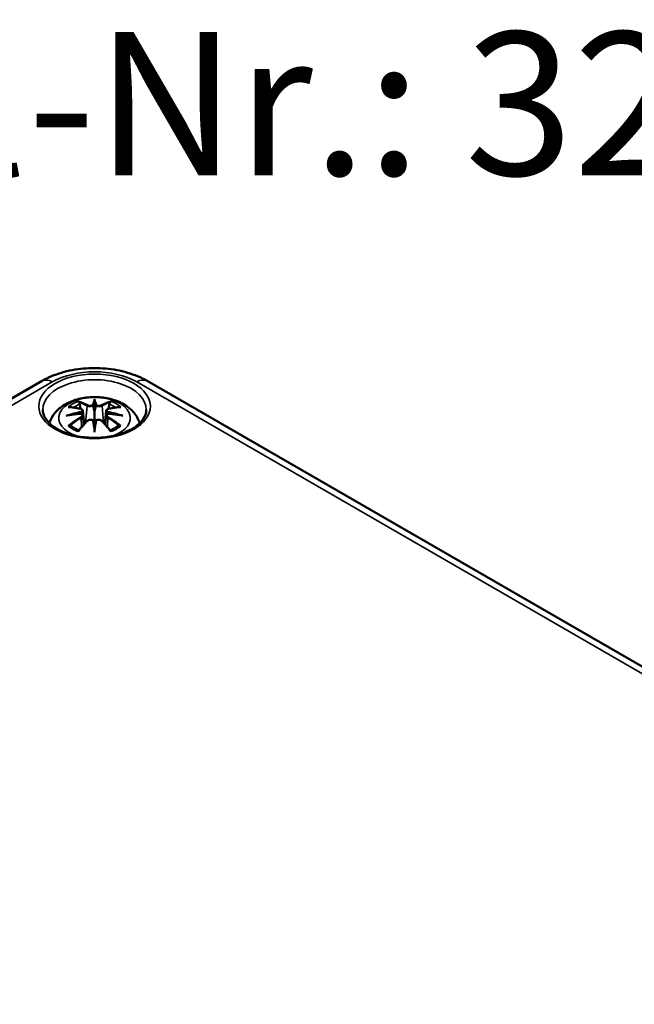
# Model space of a CAD drawing. Units: millimetres. Extents: x 0 to 420, y 0 to 297.
# Drawn here: x 151 to 173, y 81 to 117 of the extents above; entities that cross this region are included whole.
import ezdxf

# ---------------------------------------------------------------- set-up
doc = ezdxf.new("R2010")
doc.units = ezdxf.units.MM
for name, color, linetype, lineweight in [('Sichtbar (ISO)', 7, 'Continuous', 50), ('Sichtbar schmal (ISO)', 7, 'Continuous', 35), ('Symbol (ISO)', 7, 'Continuous', 25)]:
    doc.layers.add(name, color=color, linetype=linetype, lineweight=lineweight)
doc.styles.add('Bezeichnungstext (DIN)', font='isocpeur.ttf')

msp = doc.modelspace()

# ---------------------------------------------------------------- linework, layer by layer
at = {"layer": 'Sichtbar (ISO)'}
for p, q in [((129.324, 90.866), (151.598, 103.726)), ((155.447, 103.726), (218.379, 67.392)), ((153.523, 102.972), (153.523, 102.612)), ((153.093, 102.633), (153.146, 102.142)), ((153.952, 102.633), (153.899, 102.142)), ((153.093, 102.462), (153.129, 102.123)), ((153.952, 102.462), (153.916, 102.123)), ((153.523, 101.984), (153.523, 102.048))]:
    msp.add_line(p, q, dxfattribs=at)
for centre, major_axis, ratio, start_param, end_param in [((152.945, 102.802), (0.011, -0.684), 0.166237, 1.145796, 1.219537), ((153.439, 103.087), (-0.129, 0.618), 0.036814, 2.026405, 2.439082), ((153.606, 103.087), (-0.129, -0.618), 0.036814, 0.70251, 1.115188), ((154.1, 102.802), (0.011, 0.684), 0.166237, 1.922055, 1.995797), ((153.439, 102.42), (0.131, -0.605), 0.006801, 0.908218, 1.320895), ((153.606, 102.42), (0.131, 0.605), 0.006801, 1.820698, 2.233375)]:
    msp.add_ellipse(centre, major_axis=major_axis, ratio=ratio, start_param=start_param, end_param=end_param, dxfattribs=at)
for points, knots in [([(151.598, 103.726), (151.819, 103.854), (152.061, 103.953), (152.571, 104.103), (152.839, 104.153), (153.384, 104.203), (153.661, 104.203), (154.206, 104.153), (154.474, 104.103), (154.984, 103.953), (155.226, 103.854), (155.447, 103.726)], [0, 0, 0, 0, 0.314159, 0.314159, 0.628319, 0.628319, 0.942478, 0.942478, 1.256637, 1.256637, 1.570796, 1.570796, 1.570796, 1.570796]), ([(151.867, 102.175), (151.872, 102.192), (151.878, 102.208), (151.926, 102.341), (151.988, 102.446), (152.148, 102.648), (152.252, 102.738), (152.504, 102.908), (152.658, 102.978), (152.993, 103.084), (153.175, 103.117), (153.541, 103.141), (153.725, 103.133), (154.085, 103.076), (154.261, 103.027), (154.592, 102.879), (154.749, 102.782), (154.995, 102.54), (155.091, 102.406), (155.162, 102.223), (155.17, 102.199), (155.178, 102.175)], [4.10244, 4.10244, 4.10244, 4.10244, 4.133136, 4.133136, 4.357122, 4.357122, 4.636026, 4.636026, 4.993797, 4.993797, 5.383142, 5.383142, 5.767473, 5.767473, 6.153925, 6.153925, 6.539044, 6.539044, 6.848534, 6.848534, 6.893135, 6.893135, 6.893135, 6.893135]), ([(152.95, 102.941), (152.949, 102.942), (152.948, 102.943), (152.943, 102.95), (152.94, 102.956), (152.934, 102.97), (152.931, 102.977), (152.929, 102.981), (152.929, 102.981), (152.929, 102.981)], [0.05525613, 0.05525613, 0.05525613, 0.05525613, 0.05672679, 0.05672679, 0.06404295, 0.06404295, 0.07427675, 0.07427675, 0.07452176, 0.07452176, 0.07452176, 0.07452176]), ([(152.95, 102.941), (152.951, 102.94), (152.951, 102.938), (152.959, 102.927), (152.965, 102.914), (152.974, 102.893), (152.977, 102.881), (152.979, 102.871)], [0.03721232, 0.03721232, 0.03721232, 0.03721232, 0.03823639, 0.03823639, 0.04585762, 0.04585762, 0.05210577, 0.05210577, 0.05210577, 0.05210577]), ([(153.523, 103.051), (153.523, 103.05), (153.523, 103.05), (153.523, 103.03), (153.523, 103.005), (153.523, 102.984), (153.523, 102.98), (153.523, 102.975), (153.523, 102.974), (153.523, 102.972)], [-0.02418649, -0.02418649, -0.02418649, -0.02418649, -0.02384234, -0.02384234, -0.00425843, -0.00425843, -0.00098565, -0.00098565, 0, 0, 0, 0]), ([(154.066, 102.871), (154.068, 102.881), (154.071, 102.893), (154.08, 102.914), (154.086, 102.927), (154.094, 102.938), (154.094, 102.94), (154.095, 102.941)], [0.0701982, 0.0701982, 0.0701982, 0.0701982, 0.07644635, 0.07644635, 0.08406758, 0.08406758, 0.08509165, 0.08509165, 0.08509165, 0.08509165]), ([(154.116, 102.981), (154.116, 102.981), (154.116, 102.981), (154.114, 102.976), (154.111, 102.97), (154.104, 102.955), (154.1, 102.948), (154.096, 102.942), (154.096, 102.941), (154.095, 102.941)], [-0.0002133, -0.0002133, -0.0002133, -0.0002133, 0, 0, 0.00914203, 0.00914203, 0.01622314, 0.01622314, 0.01656702, 0.01656702, 0.01656702, 0.01656702]), ([(155.42, 102.66), (155.417, 102.543), (155.376, 102.423), (155.219, 102.206), (155.116, 102.108), (154.859, 101.938), (154.708, 101.864), (154.371, 101.745), (154.184, 101.7), (153.792, 101.644), (153.588, 101.634), (153.183, 101.651), (152.983, 101.677), (152.609, 101.764), (152.435, 101.823), (152.133, 101.967), (152.004, 102.052), (151.801, 102.233), (151.727, 102.33), (151.645, 102.505), (151.627, 102.583), (151.625, 102.66)], [2.368537, 2.368537, 2.368537, 2.368537, 2.750851, 2.750851, 3.071885, 3.071885, 3.378629, 3.378629, 3.686767, 3.686767, 3.997005, 3.997005, 4.307742, 4.307742, 4.617178, 4.617178, 4.924222, 4.924222, 5.233389, 5.233389, 5.485444, 5.485444, 5.485444, 5.485444]), ([(152.557, 102.766), (152.557, 102.766), (152.557, 102.766), (152.567, 102.768), (152.577, 102.769), (152.586, 102.768)], [-0.000213151, -0.000213151, -0.000213151, -0.000213151, 0, 0, 0.006020995, 0.006020995, 0.006020995, 0.006020995]), ([(152.586, 102.768), (152.614, 102.766), (152.642, 102.764), (152.699, 102.758), (152.728, 102.754), (152.786, 102.746), (152.815, 102.742), (152.873, 102.732), (152.902, 102.726), (152.961, 102.714), (152.991, 102.707), (153.02, 102.7)], [2.7936645, 2.7936645, 2.7936645, 2.7936645, 2.8281249, 2.8281249, 2.8625854, 2.8625854, 2.8970458, 2.8970458, 2.9315063, 2.9315063, 2.9659667, 2.9659667, 2.9659667, 2.9659667]), ([(153.02, 102.7), (153.028, 102.698), (153.035, 102.696), (153.048, 102.691), (153.054, 102.687), (153.066, 102.68), (153.071, 102.676), (153.08, 102.665), (153.084, 102.66), (153.09, 102.647), (153.092, 102.64), (153.093, 102.633)], [0.16533437, 0.16533437, 0.16533437, 0.16533437, 0.16998691, 0.16998691, 0.17463945, 0.17463945, 0.17929198, 0.17929198, 0.18394452, 0.18394452, 0.18859706, 0.18859706, 0.18859706, 0.18859706]), ([(153.039, 102.602), (153.039, 102.602), (153.039, 102.602), (153.041, 102.6), (153.042, 102.598), (153.045, 102.594), (153.047, 102.592), (153.05, 102.587), (153.051, 102.584), (153.054, 102.578), (153.054, 102.575), (153.055, 102.572)], [-0.000040907, -0.000040907, -0.000040907, -0.000040907, 0, 0, 0.001869145, 0.001869145, 0.003698934, 0.003698934, 0.005642102, 0.005642102, 0.007486638, 0.007486638, 0.007486638, 0.007486638]), ([(153.055, 102.572), (153.055, 102.572), (153.055, 102.572), (153.055, 102.571), (153.056, 102.569), (153.055, 102.568)], [0.012532802, 0.012532802, 0.012532802, 0.012532802, 0.012775146, 0.012775146, 0.014086245, 0.014086245, 0.014086245, 0.014086245]), ([(153.474, 102.814), (153.474, 102.817), (153.473, 102.82), (153.47, 102.825), (153.468, 102.828), (153.463, 102.832), (153.461, 102.834), (153.456, 102.837), (153.453, 102.838), (153.45, 102.839), (153.45, 102.839), (153.45, 102.839)], [0, 0, 0, 0, 0.001839132, 0.001839132, 0.003776606, 0.003776606, 0.005601033, 0.005601033, 0.007464701, 0.007464701, 0.007505488, 0.007505488, 0.007505488, 0.007505488]), ([(153.523, 102.612), (153.523, 102.557), (153.523, 102.502), (153.523, 102.326), (153.523, 102.181), (153.523, 102.048)], [-16.8919072, -16.8919072, -16.8919072, -16.8919072, -16.8584313, -16.8584313, -16.7730823, -16.7730823, -16.7730823, -16.7730823]), ([(153.571, 102.814), (153.571, 102.814), (153.571, 102.814), (153.57, 102.813), (153.57, 102.811), (153.57, 102.81)], [0.012532802, 0.012532802, 0.012532802, 0.012532802, 0.012775146, 0.012775146, 0.014086245, 0.014086245, 0.014086245, 0.014086245]), ([(153.595, 102.839), (153.595, 102.839), (153.595, 102.839), (153.592, 102.838), (153.589, 102.837), (153.584, 102.834), (153.582, 102.832), (153.577, 102.828), (153.575, 102.825), (153.572, 102.82), (153.571, 102.817), (153.571, 102.814)], [-0.000040907, -0.000040907, -0.000040907, -0.000040907, 0, 0, 0.001869145, 0.001869145, 0.003698934, 0.003698934, 0.005642101, 0.005642101, 0.007486638, 0.007486638, 0.007486638, 0.007486638]), ([(153.952, 102.633), (153.953, 102.64), (153.955, 102.647), (153.961, 102.66), (153.965, 102.665), (153.974, 102.676), (153.979, 102.68), (153.991, 102.687), (153.997, 102.691), (154.01, 102.696), (154.017, 102.698), (154.025, 102.7)], [0.14207168, 0.14207168, 0.14207168, 0.14207168, 0.14672422, 0.14672422, 0.15137675, 0.15137675, 0.15602929, 0.15602929, 0.16068183, 0.16068183, 0.16533437, 0.16533437, 0.16533437, 0.16533437]), ([(153.99, 102.572), (153.991, 102.575), (153.992, 102.578), (153.994, 102.584), (153.995, 102.587), (153.998, 102.592), (154, 102.594), (154.003, 102.598), (154.004, 102.6), (154.006, 102.602), (154.006, 102.602), (154.006, 102.602)], [0, 0, 0, 0, 0.001839132, 0.001839132, 0.003776606, 0.003776606, 0.005601033, 0.005601033, 0.007464701, 0.007464701, 0.007505488, 0.007505488, 0.007505488, 0.007505488]), ([(154.025, 102.7), (154.054, 102.707), (154.084, 102.714), (154.143, 102.726), (154.172, 102.732), (154.231, 102.742), (154.26, 102.746), (154.317, 102.754), (154.346, 102.758), (154.403, 102.764), (154.431, 102.766), (154.459, 102.768)], [3.3172186, 3.3172186, 3.3172186, 3.3172186, 3.351679, 3.351679, 3.3861395, 3.3861395, 3.4205999, 3.4205999, 3.4550604, 3.4550604, 3.4895209, 3.4895209, 3.4895209, 3.4895209]), ([(154.459, 102.768), (154.468, 102.769), (154.478, 102.768), (154.488, 102.766), (154.488, 102.766), (154.488, 102.766)], [0.067360952, 0.067360952, 0.067360952, 0.067360952, 0.074277719, 0.074277719, 0.074522912, 0.074522912, 0.074522912, 0.074522912]), ([(152.484, 102.451), (152.485, 102.451), (152.486, 102.451), (152.523, 102.462), (152.558, 102.469), (152.587, 102.474)], [-0.02418649, -0.02418649, -0.02418649, -0.02418649, -0.02384234, -0.02384234, -0.01301311, -0.01301311, -0.01301311, -0.01301311]), ([(153.048, 102.524), (153.016, 102.522), (152.985, 102.52), (152.923, 102.515), (152.892, 102.513), (152.83, 102.507), (152.8, 102.503), (152.738, 102.496), (152.708, 102.492), (152.647, 102.483), (152.617, 102.479), (152.587, 102.474)], [3.2877884, 3.2877884, 3.2877884, 3.2877884, 3.3174381, 3.3174381, 3.3470878, 3.3470878, 3.3767375, 3.3767375, 3.4063873, 3.4063873, 3.436037, 3.436037, 3.436037, 3.436037]), ([(152.941, 101.9), (152.961, 101.926), (152.981, 101.95), (153.022, 102), (153.043, 102.024), (153.084, 102.072), (153.104, 102.095), (153.146, 102.141), (153.166, 102.164), (153.208, 102.209), (153.228, 102.231), (153.249, 102.252)], [2.8000643, 2.8000643, 2.8000643, 2.8000643, 2.8332448, 2.8332448, 2.8664253, 2.8664253, 2.8996057, 2.8996057, 2.9327862, 2.9327862, 2.9659667, 2.9659667, 2.9659667, 2.9659667]), ([(153.051, 102.523), (153.05, 102.523), (153.049, 102.524), (153.047, 102.524), (153.045, 102.523), (153.042, 102.521), (153.041, 102.52), (153.039, 102.518), (153.039, 102.518), (153.039, 102.518)], [0.002623384, 0.002623384, 0.002623384, 0.002623384, 0.003776606, 0.003776606, 0.005601033, 0.005601033, 0.007464701, 0.007464701, 0.007505488, 0.007505488, 0.007505488, 0.007505488]), ([(153.051, 102.523), (153.055, 102.52), (153.06, 102.517), (153.068, 102.511), (153.071, 102.507), (153.078, 102.5), (153.081, 102.495), (153.086, 102.487), (153.088, 102.482), (153.091, 102.472), (153.092, 102.467), (153.093, 102.462)], [0.1225087, 0.1225087, 0.1225087, 0.1225087, 0.12578722, 0.12578722, 0.12906573, 0.12906573, 0.13234425, 0.13234425, 0.13562276, 0.13562276, 0.13890128, 0.13890128, 0.13890128, 0.13890128]), ([(153.249, 102.252), (153.259, 102.263), (153.272, 102.272), (153.299, 102.287), (153.314, 102.293), (153.345, 102.301), (153.361, 102.303), (153.394, 102.304), (153.41, 102.302), (153.441, 102.294), (153.456, 102.289), (153.469, 102.281)], [0.16533437, 0.16533437, 0.16533437, 0.16533437, 0.17389707, 0.17389707, 0.18245978, 0.18245978, 0.19102249, 0.19102249, 0.19958519, 0.19958519, 0.2081479, 0.2081479, 0.2081479, 0.2081479]), ([(153.45, 102.281), (153.45, 102.281), (153.45, 102.281), (153.453, 102.282), (153.456, 102.283), (153.461, 102.283), (153.463, 102.283), (153.468, 102.282), (153.47, 102.281), (153.473, 102.278), (153.474, 102.277), (153.474, 102.275)], [-0.000040907, -0.000040907, -0.000040907, -0.000040907, 0, 0, 0.001869145, 0.001869145, 0.003698934, 0.003698934, 0.005642101, 0.005642101, 0.007486638, 0.007486638, 0.007486638, 0.007486638]), ([(153.474, 102.275), (153.474, 102.274), (153.474, 102.274), (153.475, 102.273), (153.475, 102.272), (153.475, 102.271)], [0.012532802, 0.012532802, 0.012532802, 0.012532802, 0.012775146, 0.012775146, 0.014086245, 0.014086245, 0.014086245, 0.014086245]), ([(153.571, 102.275), (153.571, 102.277), (153.572, 102.278), (153.575, 102.281), (153.577, 102.282), (153.582, 102.283), (153.584, 102.283), (153.589, 102.283), (153.592, 102.282), (153.595, 102.281), (153.595, 102.281), (153.595, 102.281)], [0, 0, 0, 0, 0.001839132, 0.001839132, 0.003776606, 0.003776606, 0.005601033, 0.005601033, 0.007464701, 0.007464701, 0.007505488, 0.007505488, 0.007505488, 0.007505488]), ([(153.576, 102.281), (153.589, 102.289), (153.604, 102.294), (153.635, 102.302), (153.651, 102.304), (153.684, 102.303), (153.7, 102.301), (153.731, 102.293), (153.746, 102.287), (153.774, 102.272), (153.786, 102.263), (153.796, 102.252)], [0.12252084, 0.12252084, 0.12252084, 0.12252084, 0.13108355, 0.13108355, 0.13964625, 0.13964625, 0.14820896, 0.14820896, 0.15677166, 0.15677166, 0.16533437, 0.16533437, 0.16533437, 0.16533437]), ([(153.796, 102.252), (153.817, 102.231), (153.837, 102.209), (153.879, 102.164), (153.899, 102.141), (153.941, 102.095), (153.961, 102.072), (154.002, 102.024), (154.023, 102), (154.064, 101.95), (154.084, 101.926), (154.104, 101.9)], [3.3172186, 3.3172186, 3.3172186, 3.3172186, 3.3503991, 3.3503991, 3.3835796, 3.3835796, 3.4167601, 3.4167601, 3.4499405, 3.4499405, 3.483121, 3.483121, 3.483121, 3.483121]), ([(153.952, 102.462), (153.953, 102.467), (153.954, 102.472), (153.957, 102.482), (153.959, 102.487), (153.964, 102.495), (153.967, 102.5), (153.974, 102.507), (153.977, 102.511), (153.985, 102.517), (153.99, 102.52), (153.994, 102.523)], [0.35710183, 0.35710183, 0.35710183, 0.35710183, 0.36038035, 0.36038035, 0.36365886, 0.36365886, 0.36693738, 0.36693738, 0.37021589, 0.37021589, 0.37349441, 0.37349441, 0.37349441, 0.37349441]), ([(154.006, 102.518), (154.006, 102.518), (154.006, 102.518), (154.004, 102.52), (154.003, 102.521), (154, 102.523), (153.998, 102.524), (153.996, 102.524), (153.995, 102.523), (153.994, 102.523)], [-0.000040907, -0.000040907, -0.000040907, -0.000040907, 0, 0, 0.001869145, 0.001869145, 0.003698934, 0.003698934, 0.004855544, 0.004855544, 0.004855544, 0.004855544]), ([(154.458, 102.474), (154.428, 102.479), (154.398, 102.483), (154.337, 102.492), (154.307, 102.496), (154.245, 102.503), (154.215, 102.507), (154.153, 102.513), (154.122, 102.515), (154.06, 102.52), (154.029, 102.522), (153.997, 102.524)], [2.8471483, 2.8471483, 2.8471483, 2.8471483, 2.876798, 2.876798, 2.9064478, 2.9064478, 2.9360975, 2.9360975, 2.9657472, 2.9657472, 2.9953969, 2.9953969, 2.9953969, 2.9953969]), ([(154.458, 102.474), (154.487, 102.469), (154.522, 102.462), (154.559, 102.451), (154.56, 102.451), (154.561, 102.451)], [-0.02286208, -0.02286208, -0.02286208, -0.02286208, 0, 0, 0.00072655, 0.00072655, 0.00072655, 0.00072655]), ([(152.627, 102.093), (152.626, 102.093), (152.624, 102.093), (152.616, 102.093), (152.608, 102.092), (152.586, 102.089), (152.572, 102.086), (152.557, 102.081), (152.557, 102.081), (152.557, 102.081)], [0.05525664, 0.05525664, 0.05525664, 0.05525664, 0.05672921, 0.05672921, 0.06404696, 0.06404696, 0.07427772, 0.07427772, 0.07452291, 0.07452291, 0.07452291, 0.07452291]), ([(152.627, 102.093), (152.628, 102.093), (152.63, 102.093), (152.641, 102.093), (152.652, 102.09), (152.662, 102.083), (152.665, 102.081), (152.667, 102.079)], [0.03721232, 0.03721232, 0.03721232, 0.03721232, 0.03823639, 0.03823639, 0.04585762, 0.04585762, 0.04849699, 0.04849699, 0.04849699, 0.04849699]), ([(152.951, 101.913), (152.932, 101.921), (152.913, 101.928), (152.872, 101.947), (152.85, 101.957), (152.808, 101.98), (152.788, 101.991), (152.75, 102.015), (152.732, 102.028), (152.698, 102.053), (152.682, 102.066), (152.667, 102.079)], [2.9435007, 2.9435007, 2.9435007, 2.9435007, 3.0117279, 3.0117279, 3.0980618, 3.0980618, 3.1843956, 3.1843956, 3.2707294, 3.2707294, 3.3570633, 3.3570633, 3.3570633, 3.3570633]), ([(152.929, 101.866), (152.929, 101.866), (152.929, 101.866), (152.931, 101.879), (152.934, 101.889), (152.939, 101.897), (152.94, 101.899), (152.941, 101.9)], [-0.0002133, -0.0002133, -0.0002133, -0.0002133, 0, 0, 0.00914203, 0.00914203, 0.0112954, 0.0112954, 0.0112954, 0.0112954]), ([(153.523, 101.851), (153.523, 101.852), (153.523, 101.853), (153.523, 101.91), (153.523, 101.953), (153.523, 101.977), (153.523, 101.981), (153.523, 101.984), (153.523, 101.984), (153.523, 101.984)], [-0.02418649, -0.02418649, -0.02418649, -0.02418649, -0.02384234, -0.02384234, -0.00425843, -0.00425843, -0.00098565, -0.00098565, 0, 0, 0, 0]), ([(154.378, 102.079), (154.363, 102.066), (154.347, 102.053), (154.313, 102.028), (154.295, 102.015), (154.257, 101.991), (154.237, 101.98), (154.195, 101.957), (154.173, 101.947), (154.132, 101.928), (154.113, 101.921), (154.094, 101.913)], [1.3553257, 1.3553257, 1.3553257, 1.3553257, 1.4416595, 1.4416595, 1.5279934, 1.5279934, 1.6143272, 1.6143272, 1.7006611, 1.7006611, 1.7688882, 1.7688882, 1.7688882, 1.7688882]), ([(154.104, 101.9), (154.105, 101.899), (154.106, 101.897), (154.111, 101.888), (154.114, 101.878), (154.116, 101.866), (154.116, 101.866), (154.116, 101.866)], [0.06130162, 0.06130162, 0.06130162, 0.06130162, 0.06404295, 0.06404295, 0.07427675, 0.07427675, 0.07452176, 0.07452176, 0.07452176, 0.07452176]), ([(154.378, 102.079), (154.38, 102.081), (154.383, 102.083), (154.393, 102.09), (154.404, 102.093), (154.415, 102.093), (154.417, 102.093), (154.418, 102.093)], [0.07380845, 0.07380845, 0.07380845, 0.07380845, 0.07644635, 0.07644635, 0.08406758, 0.08406758, 0.08509165, 0.08509165, 0.08509165, 0.08509165]), ([(154.488, 102.081), (154.488, 102.081), (154.488, 102.081), (154.473, 102.086), (154.459, 102.089), (154.435, 102.092), (154.426, 102.093), (154.419, 102.093), (154.419, 102.093), (154.418, 102.093)], [-0.00021315, -0.00021315, -0.00021315, -0.00021315, 0, 0, 0.00914199, 0.00914199, 0.01622287, 0.01622287, 0.01656716, 0.01656716, 0.01656716, 0.01656716])]:
    msp.add_open_spline(points, degree=3, knots=knots, dxfattribs=at)
for points, weights in [([(153.013, 102.702), (152.996, 102.783), (152.979, 102.871)], [1.01250885713, 1.00948357397, 1.00488362486]), ([(154.066, 102.871), (154.049, 102.783), (154.033, 102.702)], [1.00488362486, 1.00948357397, 1.01250885713])]:
    msp.add_rational_spline(points, weights, degree=2, dxfattribs=at)
for points in [[(153.475, 102.81), (153.475, 102.812), (153.474, 102.813), (153.474, 102.814)], [(153.99, 102.568), (153.989, 102.57), (153.99, 102.571), (153.99, 102.572)], [(153.57, 102.271), (153.57, 102.272), (153.571, 102.274), (153.571, 102.275)]]:
    msp.add_open_spline(points, degree=3, dxfattribs=at)
at = {"layer": 'Sichtbar schmal (ISO)'}
for p, q in [((129.699, 90.829), (151.973, 103.689)), ((155.072, 103.689), (218.004, 67.355)), ((153.247, 102.815), (153.194, 102.194)), ((153.798, 102.815), (153.851, 102.194)), ((153.029, 102.371), (153.049, 102.031)), ((154.016, 102.371), (153.996, 102.031))]:
    msp.add_line(p, q, dxfattribs=at)
for centre, major_axis, ratio, start_param, end_param in [((153.523, 102.794), (2.191, 0), 0.57735, 0.785398, 2.356194), ((151.973, 103.076), (-0.375, 0.65), 0.57735, 5.497787, 6.283185), ((153.523, 102.674), (-1.897, 0), 0.57735, 3.12925, 6.295528), ((155.072, 103.076), (0.375, 0.65), 0.57735, 0, 0.785398), ((153.523, 102.364), (-1.312, 0), 0.57735, 2.074646, 7.350132), ((153.523, 102.423), (1.134, 0), 0.57735, 2.121805, 2.590584), ((153.364, 99.886), (-0.987, 3.09), 0.518745, 5.783918, 5.964528), ((153.345, 99.88), (-0.979, 3.067), 0.518745, 5.783918, 5.944526), ((153.96, 99.978), (-0.301, 3.205), 0.170279, 0.272528, 0.45164), ((153.981, 99.98), (-0.299, 3.18), 0.170279, 0.329778, 0.454842), ((153.085, 99.978), (0.301, 3.205), 0.170279, 5.831545, 6.010657), ((153.064, 99.98), (0.299, 3.18), 0.170279, 5.828343, 5.953407), ((153.681, 99.886), (0.987, 3.09), 0.518745, 0.318658, 0.499267), ((153.7, 99.88), (0.979, 3.067), 0.518745, 0.338659, 0.499267), ((153.523, 102.423), (1.134, 0), 0.57735, 0.551009, 1.019788), ((153.561, 99.747), (-3.156, -0.637), 0.901293, 4.695669, 4.874781), ((153.634, 100.042), (2.227, -2.36), 0.614647, 2.385072, 2.565681), ((153.563, 99.738), (3.131, 0.632), 0.901293, 1.550875, 1.659536), ((153.523, 102.382), (1.006, 0), 0.57735, 2.141715, 2.451267), ((153.014, 102.676), (0.0059, 0.0243), 0.57364, 0, 0.662201), ((153.267, 102.822), (-0.012, -0.0219), 0.750571, 3.869581, 5.380428), ((153.778, 102.822), (0.012, -0.0219), 0.750571, 0.902757, 2.413604), ((153.482, 99.738), (3.131, -0.632), 0.901293, 1.482056, 1.590718), ((153.484, 99.747), (-3.156, 0.637), 0.901293, 4.549997, 4.729109), ((154.031, 102.676), (-0.0059, 0.0243), 0.57364, 5.620985, 6.283185), ((153.411, 100.042), (2.227, 2.36), 0.614647, 0.575911, 0.75652), ((153.523, 102.382), (1.006, 0), 0.57735, 0.690325, 0.999878), ((153.561, 100.252), (3.196, -0.387), 0.700782, 1.818792, 1.997904), ((153.634, 99.859), (-1.852, -2.663), 0.715286, 4.14995, 4.330559), ((153.648, 99.849), (1.838, 2.643), 0.715286, 1.008357, 1.168965), ((153.364, 100.015), (1.437, 2.909), 0.418106, 0.921025, 1.101634), ((153.014, 102.381), (0.0128, -0.0214), 0.372653, 0.880106, 2.390953), ((153.267, 102.235), (-0.018, 0.0173), 0.549585, 5.296472, 6.283185), ((153.96, 100.022), (0.616, -3.16), 0.030233, 3.909943, 4.089055), ((153.981, 100.026), (-0.611, 3.135), 0.030233, 0.765148, 0.890212), ((153.085, 100.022), (0.616, 3.16), 0.030233, 5.335723, 5.514835), ((153.064, 100.026), (-0.611, -3.135), 0.030233, 2.251381, 2.376444), ((153.778, 102.235), (0.018, 0.0173), 0.549585, 0, 0.986713), ((153.681, 100.015), (1.437, -2.909), 0.418106, 2.039958, 2.220567), ((153.484, 100.252), (3.196, 0.387), 0.700782, 1.143689, 1.322801), ((154.031, 102.381), (-0.0128, -0.0214), 0.372653, 3.892233, 5.403079), ((153.397, 99.849), (1.838, -2.643), 0.715286, 1.972628, 2.133236), ((153.411, 99.859), (-1.852, 2.663), 0.715286, 5.094219, 5.274828), ((153.523, 102.423), (-1.134, 0), 0.57735, 0.551009, 1.019788), ((153.523, 102.423), (-1.134, 0), 0.57735, 2.121805, 2.590584)]:
    msp.add_ellipse(centre, major_axis=major_axis, ratio=ratio, start_param=start_param, end_param=end_param, dxfattribs=at)
msp.add_ellipse((153.523, 102.794), major_axis=(2.047, 0), ratio=0.57735, dxfattribs=at)
for points, knots in [([(153.011, 102.697), (153.017, 102.695), (153.024, 102.693), (153.039, 102.687), (153.047, 102.681), (153.06, 102.668), (153.065, 102.659), (153.065, 102.636), (153.059, 102.622), (153.045, 102.607), (153.042, 102.604), (153.039, 102.602)], [0.16533437, 0.16533437, 0.16533437, 0.16533437, 0.17053611, 0.17053611, 0.1788589, 0.1788589, 0.18967853, 0.18967853, 0.20374404, 0.20374404, 0.2066302, 0.2066302, 0.2066302, 0.2066302]), ([(153.055, 102.568), (153.062, 102.573), (153.067, 102.578), (153.086, 102.598), (153.094, 102.615), (153.093, 102.631), (153.093, 102.632), (153.093, 102.633)], [-0.20860969, -0.20860969, -0.20860969, -0.20860969, -0.20374404, -0.20374404, -0.18967853, -0.18967853, -0.18859706, -0.18859706, -0.18859706, -0.18859706]), ([(153.247, 102.815), (153.281, 102.795), (153.346, 102.785), (153.431, 102.796), (153.455, 102.802), (153.475, 102.81)], [-0.16533437, -0.16533437, -0.16533437, -0.16533437, -0.13526757, -0.13526757, -0.12205905, -0.12205905, -0.12205905, -0.12205905]), ([(153.45, 102.839), (153.435, 102.834), (153.417, 102.829), (153.349, 102.821), (153.294, 102.828), (153.265, 102.844)], [0.12403853, 0.12403853, 0.12403853, 0.12403853, 0.13526757, 0.13526757, 0.16533437, 0.16533437, 0.16533437, 0.16533437]), ([(153.57, 102.81), (153.581, 102.806), (153.593, 102.802), (153.633, 102.792), (153.665, 102.789), (153.72, 102.791), (153.744, 102.795), (153.778, 102.805), (153.789, 102.81), (153.798, 102.815)], [-0.37394406, -0.37394406, -0.37394406, -0.37394406, -0.36682602, -0.36682602, -0.35162378, -0.35162378, -0.33872837, -0.33872837, -0.33066874, -0.33066874, -0.33066874, -0.33066874]), ([(153.78, 102.844), (153.772, 102.84), (153.762, 102.836), (153.734, 102.828), (153.714, 102.825), (153.667, 102.824), (153.64, 102.827), (153.609, 102.834), (153.602, 102.836), (153.595, 102.839)], [0.33066874, 0.33066874, 0.33066874, 0.33066874, 0.33872837, 0.33872837, 0.35162378, 0.35162378, 0.36682602, 0.36682602, 0.37196457, 0.37196457, 0.37196457, 0.37196457]), ([(153.952, 102.633), (153.951, 102.626), (153.952, 102.618), (153.96, 102.596), (153.972, 102.581), (153.99, 102.568)], [-0.14207168, -0.14207168, -0.14207168, -0.14207168, -0.13526757, -0.13526757, -0.12205905, -0.12205905, -0.12205905, -0.12205905]), ([(154.006, 102.602), (153.995, 102.611), (153.987, 102.622), (153.973, 102.661), (153.994, 102.687), (154.035, 102.697)], [0.12403853, 0.12403853, 0.12403853, 0.12403853, 0.13526757, 0.13526757, 0.16533437, 0.16533437, 0.16533437, 0.16533437]), ([(153.039, 102.518), (153.05, 102.511), (153.058, 102.501), (153.072, 102.461), (153.051, 102.424), (153.011, 102.4)], [0.12403853, 0.12403853, 0.12403853, 0.12403853, 0.13526757, 0.13526757, 0.16533437, 0.16533437, 0.16533437, 0.16533437]), ([(153.265, 102.253), (153.27, 102.258), (153.276, 102.263), (153.293, 102.275), (153.304, 102.281), (153.334, 102.292), (153.352, 102.296), (153.394, 102.298), (153.418, 102.294), (153.442, 102.285), (153.446, 102.283), (153.45, 102.281)], [0.16533437, 0.16533437, 0.16533437, 0.16533437, 0.17053611, 0.17053611, 0.1788589, 0.1788589, 0.18967853, 0.18967853, 0.20374404, 0.20374404, 0.2066302, 0.2066302, 0.2066302, 0.2066302]), ([(153.595, 102.281), (153.61, 102.288), (153.628, 102.293), (153.696, 102.301), (153.751, 102.283), (153.78, 102.253)], [0.12403853, 0.12403853, 0.12403853, 0.12403853, 0.13526757, 0.13526757, 0.16533437, 0.16533437, 0.16533437, 0.16533437]), ([(153.952, 102.462), (153.951, 102.456), (153.952, 102.449), (153.957, 102.426), (153.967, 102.41), (153.992, 102.387), (154.003, 102.378), (154.016, 102.371)], [-0.35710183, -0.35710183, -0.35710183, -0.35710183, -0.35162378, -0.35162378, -0.33872837, -0.33872837, -0.33066874, -0.33066874, -0.33066874, -0.33066874]), ([(154.035, 102.4), (154.024, 102.406), (154.014, 102.414), (153.993, 102.434), (153.985, 102.448), (153.978, 102.478), (153.982, 102.494), (153.996, 102.511), (154.001, 102.515), (154.006, 102.518)], [0.33066874, 0.33066874, 0.33066874, 0.33066874, 0.33872837, 0.33872837, 0.35162378, 0.35162378, 0.36682602, 0.36682602, 0.37196457, 0.37196457, 0.37196457, 0.37196457])]:
    msp.add_open_spline(points, degree=3, knots=knots, dxfattribs=at)
msp.add_open_spline([(153.029, 102.371), (153.071, 102.395), (153.096, 102.431), (153.093, 102.462)], degree=3, dxfattribs=at)

# ---------------------------------------------------------------- texts
at = {"layer": 'Symbol (ISO)', "insert": (128.309, 109.63), "char_height": 5.25, "attachment_point": 7, "style": 'Bezeichnungstext (DIN)'}
msp.add_mtext('Bestell-Nr.: 3211100750', dxfattribs=at)

doc.saveas('drawing.dxf')
